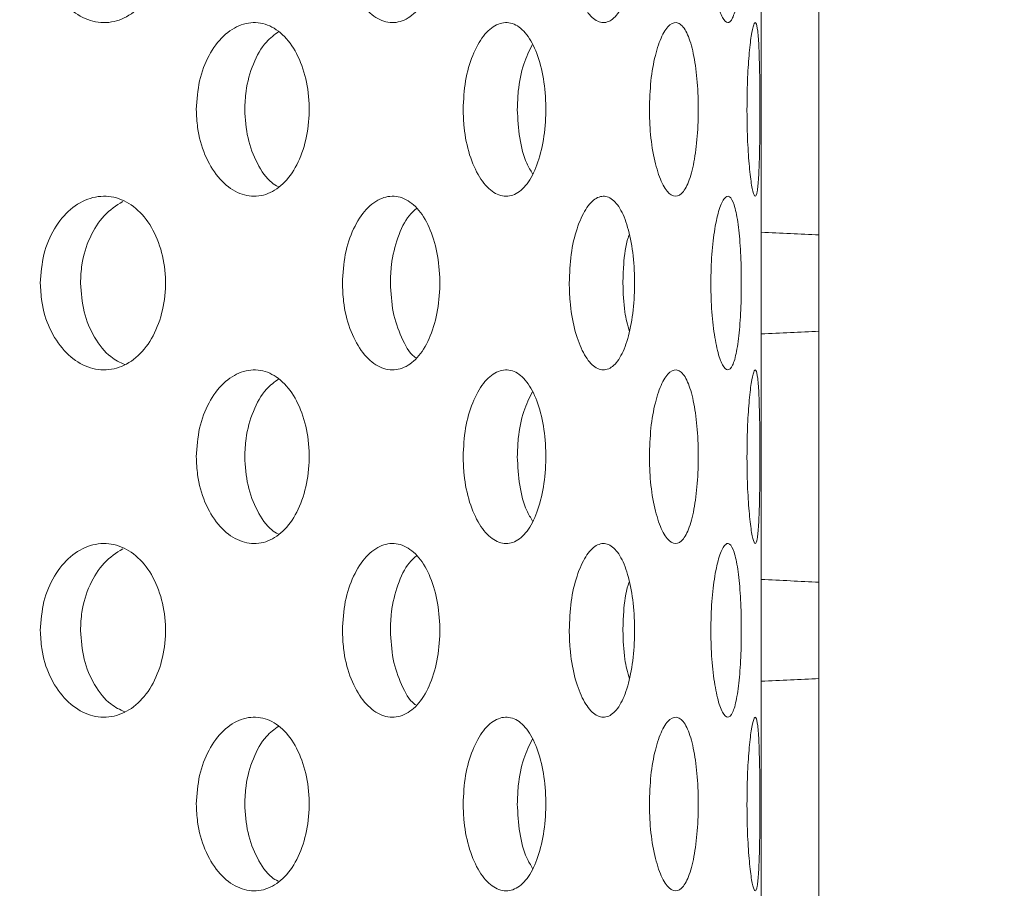
# Model space of a CAD drawing. Units: millimetres. Extents: x 5 to 415, y -14 to 292.
# Drawn here: x 213 to 214, y 233 to 234 of the extents above; entities that cross this region are included whole.
import ezdxf

# ---------------------------------------------------------------- set-up
doc = ezdxf.new("R2010")
doc.units = ezdxf.units.MM
pattern_1 = [(45, (0, 0), (-13.4704, 13.4704), []), (45, (4.49, 0), (-13.4704, 13.4704), []), (45, (8.98, 0), (-13.4704, 13.4704), []), (45, (13.47, 0), (-13.4704, 13.4704), [])]

msp = doc.modelspace()

# ---------------------------------------------------------------- hatches: boundary and pattern name
at = {"linetype": 'Continuous', "lineweight": 0}
h = msp.add_hatch(dxfattribs=at)
h.set_pattern_fill('DIN 201 steel and steel cast iron', style=0, pattern_type=2)
h.set_pattern_definition([(45, (0, 0), (-13.4704, 13.4704), []), (45, (4.49, 2e-323), (-13.4704, 13.4704), []), (45, (8.98, 4e-323), (-13.4704, 13.4704), []), (45, (13.47, 6e-323), (-13.4704, 13.4704), [])])
edge = h.paths.add_edge_path(flags=0)
edge.add_spline(control_points=[(219.56305, 244.81702), (219.76024, 244.44008), (219.96041, 244.06546), (220.16109, 243.69202)], knot_values=[0.1202737, 0.1202737, 0.1202737, 0.1202737, 0.1301762, 0.1301762, 0.1301762, 0.1301762], weights=[1, 1, 1, 1], degree=3, periodic=0)
edge.add_spline(control_points=[(220.16109, 243.69202), (219.96041, 244.06546), (219.76024, 244.44008), (219.56305, 244.81702)], knot_values=[0.8698238, 0.8698238, 0.8698238, 0.8698238, 0.8797263, 0.8797263, 0.8797263, 0.8797263], weights=[1, 1, 1, 1], degree=3, periodic=0)
edge.add_spline(control_points=[(219.56305, 244.81702), (219.55945, 244.82392), (219.5558, 244.83089), (219.55235, 244.83748), (219.54907, 244.84377), (219.54589, 244.84985), (219.54306, 244.85527), (219.5405, 244.86016), (219.53817, 244.86463), (219.53626, 244.8683), (219.53443, 244.8718), (219.53294, 244.87466), (219.53193, 244.87658), (219.53093, 244.8785), (219.5304, 244.87952), (219.5304, 244.87952)], knot_values=[0, 0, 0, 0, 0.0003736, 0.0003736, 0.0003736, 0.0007296, 0.0007296, 0.0007296, 0.0010507, 0.0010507, 0.0010507, 0.001358, 0.001358, 0.001358, 0.0016662, 0.0016662, 0.0016662, 0.0016662], weights=[1, 1, 1, 1, 1, 1, 1, 1, 1, 1, 1, 1, 1, 1, 1, 1], degree=3, periodic=0)
edge.add_spline(control_points=[(219.5304, 244.87952), (219.5304, 244.87952), (219.53045, 244.87942), (219.53055, 244.87923), (219.53091, 244.87855), (219.53192, 244.8766), (219.53345, 244.87367), (219.5352, 244.87032), (219.53767, 244.86558), (219.54054, 244.86009), (219.54364, 244.85417), (219.54729, 244.84718), (219.55111, 244.83987), (219.55492, 244.83257), (219.55901, 244.82474), (219.56305, 244.81702)], knot_values=[0, 0, 0, 0, 0.0000963, 0.0000963, 0.0000963, 0.0004436, 0.0004436, 0.0004436, 0.0008401, 0.0008401, 0.0008401, 0.0012671, 0.0012671, 0.0012671, 0.0016923, 0.0016923, 0.0016923, 0.0016923], weights=[1, 1, 1, 1, 1, 1, 1, 1, 1, 1, 1, 1, 1, 1, 1, 1], degree=3, periodic=0)
edge.add_spline(control_points=[(219.56305, 244.81702), (221.20684, 241.67473), (225.66051, 234.50464), (220.96379, 217.26323), (207.11629, 216.03685), (200.364, 217.68733), (199.84086, 217.83271)], knot_values=[0.1202737, 0.1202737, 0.1202737, 0.1202737, 0.2028244, 0.3187943, 0.462281, 0.4745437, 0.4745437, 0.4745437, 0.4745437], weights=[1, 1, 1, 1, 1, 1, 1], degree=3, periodic=0)
edge.add_spline(control_points=[(199.84086, 217.83271), (199.83552, 217.83419), (199.83014, 217.83569), (199.82496, 217.83714), (199.81828, 217.839), (199.81179, 217.84081), (199.806, 217.84242), (199.80041, 217.84399), (199.79534, 217.8454), (199.79121, 217.84656), (199.78714, 217.8477), (199.78387, 217.84862), (199.78169, 217.84923), (199.77951, 217.84984), (199.77836, 217.85016), (199.77836, 217.85016)], knot_values=[0, 0, 0, 0, 0.0002662, 0.0002662, 0.0002662, 0.0006115, 0.0006115, 0.0006115, 0.0009449, 0.0009449, 0.0009449, 0.001273, 0.001273, 0.001273, 0.0016015, 0.0016015, 0.0016015, 0.0016015], weights=[1, 1, 1, 1, 1, 1, 1, 1, 1, 1, 1, 1, 1, 1, 1, 1], degree=3, periodic=0)
edge.add_spline(control_points=[(199.77836, 217.85016), (199.77836, 217.85016), (199.77872, 217.85006), (199.77942, 217.84987), (199.78071, 217.8495), (199.78323, 217.8488), (199.78674, 217.84781), (199.79037, 217.8468), (199.79517, 217.84545), (199.80067, 217.84391), (199.80627, 217.84235), (199.81276, 217.84054), (199.81956, 217.83864), (199.82636, 217.83674), (199.83366, 217.83471), (199.84086, 217.83271)], knot_values=[0, 0, 0, 0, 0.0001838, 0.0001838, 0.0001838, 0.0005272, 0.0005272, 0.0005272, 0.0008836, 0.0008836, 0.0008836, 0.0012467, 0.0012467, 0.0012467, 0.0016093, 0.0016093, 0.0016093, 0.0016093], weights=[1, 1, 1, 1, 1, 1, 1, 1, 1, 1, 1, 1, 1, 1, 1, 1], degree=3, periodic=0)
edge.add_spline(control_points=[(199.84086, 217.83271), (200.26498, 217.71485), (200.69469, 217.60713), (201.12937, 217.5091)], knot_values=[0.5254563, 0.5254563, 0.5254563, 0.5254563, 0.5353981, 0.5353981, 0.5353981, 0.5353981], weights=[1, 1, 1, 1], degree=3, periodic=0)
edge.add_spline(control_points=[(201.12937, 217.5091), (200.69469, 217.60713), (200.26498, 217.71485), (199.84086, 217.83271)], knot_values=[0.4646019, 0.4646019, 0.4646019, 0.4646019, 0.4745437, 0.4745437, 0.4745437, 0.4745437], weights=[1, 1, 1, 1], degree=3, periodic=0)
edge.add_spline(control_points=[(199.84086, 217.83271), (199.82645, 217.83671), (199.81185, 217.84079), (199.79825, 217.84459), (199.78465, 217.8484), (199.77167, 217.85204), (199.76046, 217.85519), (199.74946, 217.85829), (199.73987, 217.861), (199.73259, 217.86305), (199.72559, 217.86503), (199.72054, 217.86646), (199.71796, 217.86719), (199.71657, 217.86759), (199.71586, 217.86779), (199.71586, 217.86779)], knot_values=[0, 0, 0, 0, 0.0007179, 0.0007179, 0.0007179, 0.0014365, 0.0014365, 0.0014365, 0.0021424, 0.0021424, 0.0021424, 0.0028221, 0.0028221, 0.0028221, 0.0031849, 0.0031849, 0.0031849, 0.0031849], weights=[1, 1, 1, 1, 1, 1, 1, 1, 1, 1, 1, 1, 1, 1, 1, 1], degree=3, periodic=0)
edge.add_spline(control_points=[(199.71586, 217.86779), (199.71586, 217.86779), (199.71815, 217.86714), (199.72251, 217.86591), (199.72686, 217.86467), (199.73339, 217.86283), (199.74153, 217.86053), (199.74979, 217.8582), (199.75993, 217.85534), (199.77109, 217.8522), (199.78266, 217.84895), (199.79564, 217.84532), (199.80901, 217.84158), (199.81938, 217.83869), (199.83016, 217.83568), (199.84086, 217.83271)], knot_values=[0, 0, 0, 0, 0.0006528, 0.0006528, 0.0006528, 0.0013049, 0.0013049, 0.0013049, 0.0019678, 0.0019678, 0.0019678, 0.0026547, 0.0026547, 0.0026547, 0.0031848, 0.0031848, 0.0031848, 0.0031848], weights=[1, 1, 1, 1, 1, 1, 1, 1, 1, 1, 1, 1, 1, 1, 1, 1], degree=3, periodic=0)
edge.add_spline(control_points=[(199.84086, 217.83271), (200.364, 217.68733), (207.11629, 216.03685), (220.96379, 217.26323), (225.66051, 234.50464), (221.20684, 241.67473), (219.56305, 244.81702)], knot_values=[0.5254563, 0.5254563, 0.5254563, 0.5254563, 0.537719, 0.6812057, 0.7971756, 0.8797263, 0.8797263, 0.8797263, 0.8797263], weights=[1, 1, 1, 1, 1, 1, 1], degree=3, periodic=0)
edge.add_spline(control_points=[(219.56305, 244.81702), (219.55498, 244.83246), (219.54679, 244.84812), (219.53918, 244.8627), (219.53155, 244.87732), (219.52425, 244.8913), (219.51808, 244.90314), (219.51235, 244.91413), (219.50741, 244.92361), (219.50393, 244.9303), (219.50087, 244.93617), (219.49884, 244.94007), (219.49813, 244.94144), (219.49792, 244.94183), (219.49782, 244.94202), (219.49782, 244.94202)], knot_values=[0, 0, 0, 0, 0.0008362, 0.0008362, 0.0008362, 0.0016758, 0.0016758, 0.0016758, 0.0024553, 0.0024553, 0.0024553, 0.0031384, 0.0031384, 0.0031384, 0.0033284, 0.0033284, 0.0033284, 0.0033284], weights=[1, 1, 1, 1, 1, 1, 1, 1, 1, 1, 1, 1, 1, 1, 1, 1], degree=3, periodic=0)
edge.add_spline(control_points=[(219.49782, 244.94202), (219.49782, 244.94202), (219.49889, 244.93998), (219.50089, 244.93613), (219.50289, 244.93229), (219.50586, 244.92658), (219.50952, 244.91955), (219.51335, 244.91221), (219.518, 244.90328), (219.52311, 244.89349), (219.52877, 244.88264), (219.53511, 244.87049), (219.54168, 244.85792), (219.54856, 244.84474), (219.55585, 244.8308), (219.56305, 244.81702)], knot_values=[0, 0, 0, 0, 0.000616, 0.000616, 0.000616, 0.00123, 0.00123, 0.00123, 0.0018715, 0.0018715, 0.0018715, 0.0025827, 0.0025827, 0.0025827, 0.0033283, 0.0033283, 0.0033283, 0.0033283], weights=[1, 1, 1, 1, 1, 1, 1, 1, 1, 1, 1, 1, 1, 1, 1, 1], degree=3, periodic=0)
h = msp.add_hatch(dxfattribs=at)
h.set_pattern_fill('DIN 201 Stahl und Stahlguss', style=0, pattern_type=2)
h.set_pattern_definition(pattern_1)
edge = h.paths.add_edge_path(flags=0)
edge.add_ellipse((211.43461, 234.28577), major_axis=(-2.85388, 0), ratio=0.03285, start_angle=144.12526, end_angle=146.3254, ccw=False)
edge.add_line((213.74711, 234.23083), (213.74711, 233.96571))
edge.add_ellipse((211.43461, 233.91077), major_axis=(-2.85388, 0), ratio=0.03285, start_angle=213.6746, end_angle=215.87474, ccw=False)
edge.add_line((213.80961, 233.96275), (213.80961, 234.23379))
h = msp.add_hatch(dxfattribs=at)
h.set_pattern_fill('DIN 201 Stahl und Stahlguss', style=0, pattern_type=2)
h.set_pattern_definition(pattern_1)
edge = h.paths.add_edge_path(flags=0)
edge.add_ellipse((211.43461, 233.91077), major_axis=(-2.85388, 0), ratio=0.03285, start_angle=144.12526, end_angle=146.3254, ccw=False)
edge.add_line((213.74711, 233.85583), (213.74711, 233.59071))
edge.add_ellipse((211.43461, 233.53577), major_axis=(-2.85388, 0), ratio=0.03285, start_angle=213.6746, end_angle=215.87474, ccw=False)
edge.add_line((213.80961, 233.58775), (213.80961, 233.85879))
h = msp.add_hatch(dxfattribs=at)
h.set_pattern_fill('DIN 201 Stahl und Stahlguss', style=0, pattern_type=2)
h.set_pattern_definition(pattern_1)
edge = h.paths.add_edge_path(flags=0)
edge.add_ellipse((211.43461, 233.53577), major_axis=(-2.85388, 0), ratio=0.03285, start_angle=144.12526, end_angle=146.3254, ccw=False)
edge.add_line((213.74711, 233.48083), (213.74711, 233.21571))
edge.add_ellipse((211.43461, 233.16077), major_axis=(-2.85388, 0), ratio=0.03285, start_angle=213.6746, end_angle=215.87474, ccw=False)
edge.add_line((213.80961, 233.21275), (213.80961, 233.48379))

# ---------------------------------------------------------------- linework, layer by layer
at = {"color": 7, "linetype": 'Continuous', "lineweight": 15}
for p, q in [((213.74711, 234.23083), (213.74711, 233.96571)), ((213.80961, 233.96275), (213.80961, 234.23379)), ((213.80961, 233.58775), (213.80961, 233.85879)), ((213.74711, 233.85583), (213.74711, 233.59071)), ((213.74711, 233.48083), (213.74711, 233.21571)), ((213.80961, 233.21275), (213.80961, 233.48379))]:
    msp.add_line(p, q, dxfattribs=at)
for centre, start_param, end_param in [((211.43461, 233.91077), 3.7293253, 3.7677251), ((211.43461, 233.91077), 2.5154602, 2.55386), ((211.43461, 233.53577), 3.7293253, 3.7677251), ((211.43461, 233.53577), 2.5154602, 2.55386)]:
    msp.add_ellipse(centre, major_axis=(-2.85388, 0), ratio=0.03285, start_param=start_param, end_param=end_param, dxfattribs=at)
for points, knots in [([(199.84086, 217.83271), (200.24101, 217.72749), (201.04582, 217.51587), (202.27552, 217.26654), (203.52438, 217.06475), (204.78809, 216.91872), (206.05984, 216.8296), (207.30923, 216.80104), (208.53014, 216.83154), (209.71724, 216.91939), (210.88945, 217.06745), (212.04142, 217.27801), (213.11466, 217.54039), (214.10774, 217.84599), (215.02133, 218.18583), (215.90539, 218.57778), (216.75653, 219.02333), (217.57133, 219.52396), (218.34631, 220.08116), (219.05764, 220.6791), (219.70551, 221.31345), (220.29263, 221.97739), (220.83799, 222.68508), (221.34089, 223.43244), (221.80079, 224.21529), (222.25524, 225.10415), (222.68787, 226.1033), (223.08046, 227.21367), (223.39887, 228.35082), (223.64179, 229.50621), (223.80792, 230.6713), (223.89426, 231.81569), (223.90462, 232.93115), (223.84289, 234.01056), (223.70833, 235.06954), (223.49828, 236.10287), (223.20546, 237.16461), (222.82729, 238.25462), (222.36525, 239.3735), (221.852, 240.47371), (221.30112, 241.56164), (220.72665, 242.64398), (220.14048, 243.72624), (219.75577, 244.45298), (219.56305, 244.81702)], [0, 0, 0, 0, 0.0266652, 0.0536309, 0.0808366, 0.1081893, 0.1355997, 0.1629842, 0.188712, 0.2142927, 0.2396791, 0.2648349, 0.2897366, 0.3108495, 0.3317754, 0.3525305, 0.373143, 0.3936545, 0.4141209, 0.4346127, 0.4534924, 0.4725145, 0.4916959, 0.5110403, 0.5305416, 0.5501851, 0.5753551, 0.6006633, 0.6260421, 0.6514172, 0.6767112, 0.701847, 0.7253362, 0.7485642, 0.7714849, 0.7940848, 0.8164731, 0.8424298, 0.8684014, 0.8944679, 0.9206651, 0.9469972, 0.9734495, 1, 1, 1, 1]), ([(212.96871, 234.28577), (212.96948, 234.29631), (212.97103, 234.31738), (212.98309, 234.34543), (213.00069, 234.36677), (213.02244, 234.37898), (213.04557, 234.38068), (213.0675, 234.37169), (213.08585, 234.35302), (213.09869, 234.32677), (213.10472, 234.29589), (213.10333, 234.26389), (213.09468, 234.23435), (213.07961, 234.2106), (213.05968, 234.19532), (213.037, 234.19023), (213.01409, 234.19591), (212.99356, 234.21171), (212.97797, 234.23584), (212.96983, 234.262), (212.96902, 234.27914), (212.96871, 234.28577)], [0, 0, 0, 0, 0.0536587, 0.1073163, 0.1610016, 0.214705, 0.2683783, 0.3220203, 0.3756786, 0.4293754, 0.4830728, 0.536732, 0.5903737, 0.644046, 0.6977492, 0.7514354, 0.8050833, 0.8587313, 0.9124177, 0.9661209, 1, 1, 1, 1]), ([(213.29495, 234.28577), (213.29556, 234.29631), (213.2968, 234.31738), (213.30635, 234.34543), (213.32024, 234.36677), (213.33731, 234.37898), (213.35532, 234.38068), (213.37229, 234.37169), (213.38638, 234.35302), (213.39619, 234.32677), (213.40078, 234.29589), (213.39972, 234.26389), (213.39313, 234.23435), (213.3816, 234.2106), (213.36625, 234.19532), (213.34866, 234.19023), (213.33077, 234.19591), (213.31462, 234.21171), (213.3023, 234.23584), (213.29584, 234.262), (213.2952, 234.27914), (213.29495, 234.28577)], [0, 0, 0, 0, 0.0536587, 0.1073163, 0.1610016, 0.214705, 0.2683783, 0.3220203, 0.3756786, 0.4293754, 0.4830728, 0.536732, 0.5903737, 0.644046, 0.6977492, 0.7514354, 0.8050833, 0.8587313, 0.9124177, 0.9661209, 1, 1, 1, 1]), ([(213.53988, 234.28577), (213.54031, 234.29631), (213.54117, 234.31738), (213.54781, 234.34543), (213.55738, 234.36677), (213.56901, 234.37898), (213.58114, 234.38068), (213.59239, 234.37169), (213.60161, 234.35302), (213.60796, 234.32677), (213.61091, 234.29589), (213.61023, 234.26389), (213.60598, 234.23435), (213.5985, 234.2106), (213.5884, 234.19532), (213.57667, 234.19023), (213.56458, 234.19591), (213.55352, 234.21171), (213.545, 234.23584), (213.54051, 234.262), (213.54006, 234.27914), (213.53988, 234.28577)], [0, 0, 0, 0, 0.0536587, 0.1073163, 0.1610016, 0.214705, 0.2683783, 0.3220203, 0.3756786, 0.4293754, 0.4830728, 0.536732, 0.5903737, 0.644046, 0.6977492, 0.7514354, 0.8050833, 0.8587313, 0.9124177, 0.9661209, 1, 1, 1, 1]), ([(213.69281, 234.28577), (213.69304, 234.29631), (213.69348, 234.31738), (213.69691, 234.34543), (213.70175, 234.36677), (213.70744, 234.37898), (213.71313, 234.38068), (213.71818, 234.37169), (213.72213, 234.35302), (213.72474, 234.32677), (213.72592, 234.29589), (213.72565, 234.26389), (213.72394, 234.23435), (213.72082, 234.2106), (213.71642, 234.19532), (213.71107, 234.19023), (213.70529, 234.19591), (213.69981, 234.21171), (213.69547, 234.23584), (213.69314, 234.262), (213.6929, 234.27914), (213.69281, 234.28577)], [0, 0, 0, 0, 0.0536587, 0.1073163, 0.1610016, 0.214705, 0.2683783, 0.3220203, 0.3756786, 0.4293754, 0.4830728, 0.536732, 0.5903737, 0.644046, 0.6977492, 0.7514354, 0.8050833, 0.8587313, 0.9124177, 0.9661209, 1, 1, 1, 1]), ([(213.13716, 234.09827), (213.13786, 234.10873), (213.13926, 234.12966), (213.1501, 234.15754), (213.16593, 234.1789), (213.18557, 234.19133), (213.20653, 234.19326), (213.22639, 234.18435), (213.2429, 234.16565), (213.25439, 234.13937), (213.25977, 234.10852), (213.25857, 234.07655), (213.25091, 234.04704), (213.23755, 234.02329), (213.21978, 234.00794), (213.19942, 234.00273), (213.17868, 234.00828), (213.15991, 234.02407), (213.14561, 234.04833), (213.13817, 234.07457), (213.13744, 234.0917), (213.13716, 234.09827)], [0, 0, 0, 0, 0.0531274, 0.1062441, 0.1596591, 0.213584, 0.267787, 0.3219269, 0.3758096, 0.4294438, 0.4829301, 0.5363552, 0.589768, 0.6432048, 0.6967241, 0.750422, 0.8043851, 0.8585723, 0.912733, 0.9665195, 1, 1, 1, 1]), ([(213.42532, 234.09827), (213.42584, 234.10873), (213.4269, 234.12966), (213.43503, 234.15754), (213.44685, 234.1789), (213.46139, 234.19133), (213.47678, 234.19326), (213.4912, 234.18435), (213.50309, 234.16565), (213.5113, 234.13937), (213.51512, 234.10852), (213.51427, 234.07655), (213.50882, 234.04704), (213.49925, 234.02329), (213.48642, 234.00794), (213.47158, 234.00273), (213.4563, 234.00828), (213.44236, 234.02407), (213.43167, 234.04833), (213.42608, 234.07457), (213.42553, 234.0917), (213.42532, 234.09827)], [0, 0, 0, 0, 0.0531274, 0.1062441, 0.1596591, 0.213584, 0.267787, 0.3219269, 0.3758096, 0.4294438, 0.4829301, 0.5363552, 0.589768, 0.6432048, 0.6967241, 0.750422, 0.8043851, 0.8585723, 0.912733, 0.9665195, 1, 1, 1, 1]), ([(213.62648, 234.09827), (213.62681, 234.10873), (213.62747, 234.12966), (213.63254, 234.15754), (213.63982, 234.1789), (213.64864, 234.19133), (213.65777, 234.19326), (213.66614, 234.18435), (213.67288, 234.16565), (213.67745, 234.13937), (213.67955, 234.10852), (213.67908, 234.07655), (213.67607, 234.04704), (213.67071, 234.02329), (213.66338, 234.00794), (213.6547, 234.00273), (213.64557, 234.00828), (213.63707, 234.02407), (213.63045, 234.04833), (213.62696, 234.07457), (213.62661, 234.0917), (213.62648, 234.09827)], [0, 0, 0, 0, 0.0531274, 0.1062441, 0.1596591, 0.213584, 0.267787, 0.3219269, 0.3758096, 0.4294438, 0.4829301, 0.5363552, 0.589768, 0.6432048, 0.6967241, 0.750422, 0.8043851, 0.8585723, 0.912733, 0.9665195, 1, 1, 1, 1]), ([(213.73184, 234.09827), (213.73196, 234.10873), (213.7322, 234.12966), (213.73399, 234.15754), (213.73642, 234.1789), (213.73912, 234.19133), (213.7416, 234.19326), (213.74354, 234.18435), (213.74484, 234.16565), (213.74557, 234.13937), (213.74586, 234.10852), (213.7458, 234.07655), (213.74536, 234.04704), (213.74445, 234.02329), (213.74294, 234.00794), (213.7408, 234.00273), (213.73821, 234.00828), (213.73552, 234.02407), (213.73326, 234.04833), (213.73201, 234.07457), (213.73189, 234.0917), (213.73184, 234.09827)], [0, 0, 0, 0, 0.0531274, 0.1062441, 0.1596591, 0.213584, 0.267787, 0.3219269, 0.3758096, 0.4294438, 0.4829301, 0.5363552, 0.589768, 0.6432048, 0.6967241, 0.750422, 0.8043851, 0.8585723, 0.912733, 0.9665195, 1, 1, 1, 1]), ([(213.22617, 234.18236), (213.22155, 234.17897), (213.21059, 234.17095), (213.19792, 234.148), (213.19046, 234.122), (213.18973, 234.10485), (213.18945, 234.09827)], [0, 0, 0, 0, 0.2181967, 0.5175049, 0.8148524, 1, 1, 1, 1]), ([(213.50005, 234.16819), (213.49674, 234.16157), (213.4897, 234.14746), (213.48463, 234.1219), (213.48406, 234.10482), (213.48384, 234.09827)], [0, 0, 0, 0, 0.3532773, 0.7518334, 1, 1, 1, 1]), ([(213.18945, 234.09827), (213.19014, 234.08777), (213.19152, 234.06677), (213.20245, 234.03938), (213.21439, 234.02117), (213.22314, 234.01618), (213.22544, 234.01487)], [0, 0, 0, 0, 0.29739793, 0.59473936, 0.89366389, 1, 1, 1, 1]), ([(213.48384, 234.09827), (213.48439, 234.08788), (213.4855, 234.06709), (213.49198, 234.04253), (213.49817, 234.03235), (213.50035, 234.02876)], [0, 0, 0, 0, 0.3928648, 0.7856549, 1, 1, 1, 1]), ([(212.96871, 233.91077), (212.96948, 233.92131), (212.97103, 233.94238), (212.98309, 233.97043), (213.00069, 233.99177), (213.02244, 234.00398), (213.04557, 234.00568), (213.0675, 233.99669), (213.08585, 233.97802), (213.09869, 233.95177), (213.10472, 233.92089), (213.10333, 233.88889), (213.09468, 233.85935), (213.07961, 233.8356), (213.05968, 233.82032), (213.037, 233.81523), (213.01409, 233.82091), (212.99356, 233.83671), (212.97797, 233.86084), (212.96983, 233.887), (212.96902, 233.90414), (212.96871, 233.91077)], [0, 0, 0, 0, 0.0536587, 0.1073163, 0.1610016, 0.214705, 0.2683783, 0.3220203, 0.3756786, 0.4293754, 0.4830728, 0.536732, 0.5903737, 0.644046, 0.6977492, 0.7514354, 0.8050833, 0.8587313, 0.9124177, 0.9661209, 1, 1, 1, 1]), ([(213.05769, 233.99885), (213.05072, 233.99432), (213.03675, 233.98524), (213.02134, 233.96057), (213.01318, 233.93456), (213.01238, 233.9174), (213.01206, 233.91077)], [0, 0, 0, 0, 0.2740611, 0.5499697, 0.8259601, 1, 1, 1, 1]), ([(213.29495, 233.91077), (213.29556, 233.92131), (213.2968, 233.94238), (213.30635, 233.97043), (213.32024, 233.99177), (213.33731, 234.00398), (213.35532, 234.00568), (213.37229, 233.99669), (213.38638, 233.97802), (213.39619, 233.95177), (213.40078, 233.92089), (213.39972, 233.88889), (213.39313, 233.85935), (213.3816, 233.8356), (213.36625, 233.82032), (213.34866, 233.81523), (213.33077, 233.82091), (213.31462, 233.83671), (213.3023, 233.86084), (213.29584, 233.887), (213.2952, 233.90414), (213.29495, 233.91077)], [0, 0, 0, 0, 0.0536587, 0.1073163, 0.1610016, 0.214705, 0.2683783, 0.3220203, 0.3756786, 0.4293754, 0.4830728, 0.536732, 0.5903737, 0.644046, 0.6977492, 0.7514354, 0.8050833, 0.8587313, 0.9124177, 0.9661209, 1, 1, 1, 1]), ([(213.53988, 233.91077), (213.54031, 233.92131), (213.54117, 233.94238), (213.54781, 233.97043), (213.55738, 233.99177), (213.56901, 234.00398), (213.58114, 234.00568), (213.59239, 233.99669), (213.60161, 233.97802), (213.60796, 233.95177), (213.61091, 233.92089), (213.61023, 233.88889), (213.60598, 233.85935), (213.5985, 233.8356), (213.5884, 233.82032), (213.57667, 233.81523), (213.56458, 233.82091), (213.55352, 233.83671), (213.545, 233.86084), (213.54051, 233.887), (213.54006, 233.90414), (213.53988, 233.91077)], [0, 0, 0, 0, 0.0536587, 0.1073163, 0.1610016, 0.214705, 0.2683783, 0.3220203, 0.3756786, 0.4293754, 0.4830728, 0.536732, 0.5903737, 0.644046, 0.6977492, 0.7514354, 0.8050833, 0.8587313, 0.9124177, 0.9661209, 1, 1, 1, 1]), ([(213.69281, 233.91077), (213.69304, 233.92131), (213.69348, 233.94238), (213.69691, 233.97043), (213.70175, 233.99177), (213.70744, 234.00398), (213.71313, 234.00568), (213.71818, 233.99669), (213.72213, 233.97802), (213.72474, 233.95177), (213.72592, 233.92089), (213.72565, 233.88889), (213.72394, 233.85935), (213.72082, 233.8356), (213.71642, 233.82032), (213.71107, 233.81523), (213.70529, 233.82091), (213.69981, 233.83671), (213.69547, 233.86084), (213.69314, 233.887), (213.6929, 233.90414), (213.69281, 233.91077)], [0, 0, 0, 0, 0.0536587, 0.1073163, 0.1610016, 0.214705, 0.2683783, 0.3220203, 0.3756786, 0.4293754, 0.4830728, 0.536732, 0.5903737, 0.644046, 0.6977492, 0.7514354, 0.8050833, 0.8587313, 0.9124177, 0.9661209, 1, 1, 1, 1]), ([(213.37481, 233.9911), (213.37214, 233.98875), (213.36403, 233.98165), (213.35416, 233.96038), (213.34761, 233.93458), (213.34698, 233.91741), (213.34673, 233.91077)], [0, 0, 0, 0, 0.1579638, 0.4779977, 0.7981264, 1, 1, 1, 1]), ([(213.74711, 233.85583), (213.74711, 233.8578), (213.74711, 233.86841), (213.74706, 233.88705), (213.74703, 233.91457), (213.74708, 233.94115), (213.7471, 233.95795), (213.74711, 233.96571)], [0, 0, 0, 0, 0.0612021, 0.3304049, 0.5002341, 0.7692139, 1, 1, 1, 1]), ([(213.60454, 233.96271), (213.60419, 233.96173), (213.60099, 233.95296), (213.59856, 233.93431), (213.59803, 233.91734), (213.59783, 233.91077)], [0, 0, 0, 0, 0.07111931, 0.64077464, 1, 1, 1, 1]), ([(213.80961, 233.96275), (213.80961, 233.96176), (213.80961, 233.95196), (213.80957, 233.9345), (213.80955, 233.90696), (213.80959, 233.88162), (213.8096, 233.86562), (213.80961, 233.85879)], [0, 0, 0, 0, 0.0325024, 0.3192709, 0.5001074, 0.7866506, 1, 1, 1, 1]), ([(213.01206, 233.91077), (213.01284, 233.90022), (213.01438, 233.8791), (213.02649, 233.85133), (213.04222, 233.83104), (213.05479, 233.82513), (213.06006, 233.82266)], [0, 0, 0, 0, 0.2686842, 0.5373634, 0.8061742, 1, 1, 1, 1]), ([(213.34673, 233.91077), (213.34734, 233.90018), (213.34854, 233.879), (213.35828, 233.85173), (213.36744, 233.83477), (213.37356, 233.83054), (213.37409, 233.83018)], [0, 0, 0, 0, 0.3232096, 0.646413, 0.9697748, 1, 1, 1, 1]), ([(213.59783, 233.91077), (213.59818, 233.9001), (213.59879, 233.88116), (213.603, 233.86532), (213.60483, 233.8584)], [0, 0, 0, 0, 0.56307896, 1, 1, 1, 1]), ([(213.13716, 233.72327), (213.13786, 233.73373), (213.13926, 233.75466), (213.1501, 233.78254), (213.16593, 233.8039), (213.18557, 233.81633), (213.20653, 233.81826), (213.22639, 233.80935), (213.2429, 233.79065), (213.25439, 233.76437), (213.25977, 233.73352), (213.25857, 233.70155), (213.25091, 233.67204), (213.23755, 233.64829), (213.21978, 233.63294), (213.19942, 233.62773), (213.17868, 233.63328), (213.15991, 233.64907), (213.14561, 233.67333), (213.13817, 233.69957), (213.13744, 233.7167), (213.13716, 233.72327)], [0, 0, 0, 0, 0.0531274, 0.1062441, 0.1596591, 0.213584, 0.267787, 0.3219269, 0.3758096, 0.4294438, 0.4829301, 0.5363552, 0.589768, 0.6432048, 0.6967241, 0.750422, 0.8043851, 0.8585723, 0.912733, 0.9665195, 1, 1, 1, 1]), ([(213.42532, 233.72327), (213.42584, 233.73373), (213.4269, 233.75466), (213.43503, 233.78254), (213.44685, 233.8039), (213.46139, 233.81633), (213.47678, 233.81826), (213.4912, 233.80935), (213.50309, 233.79065), (213.5113, 233.76437), (213.51512, 233.73352), (213.51427, 233.70155), (213.50882, 233.67204), (213.49925, 233.64829), (213.48642, 233.63294), (213.47158, 233.62773), (213.4563, 233.63328), (213.44236, 233.64907), (213.43167, 233.67333), (213.42608, 233.69957), (213.42553, 233.7167), (213.42532, 233.72327)], [0, 0, 0, 0, 0.0531274, 0.1062441, 0.1596591, 0.213584, 0.267787, 0.3219269, 0.3758096, 0.4294438, 0.4829301, 0.5363552, 0.589768, 0.6432048, 0.6967241, 0.750422, 0.8043851, 0.8585723, 0.912733, 0.9665195, 1, 1, 1, 1]), ([(213.62648, 233.72327), (213.62681, 233.73373), (213.62747, 233.75466), (213.63254, 233.78254), (213.63982, 233.8039), (213.64864, 233.81633), (213.65777, 233.81826), (213.66614, 233.80935), (213.67288, 233.79065), (213.67745, 233.76437), (213.67955, 233.73352), (213.67908, 233.70155), (213.67607, 233.67204), (213.67071, 233.64829), (213.66338, 233.63294), (213.6547, 233.62773), (213.64557, 233.63328), (213.63707, 233.64907), (213.63045, 233.67333), (213.62696, 233.69957), (213.62661, 233.7167), (213.62648, 233.72327)], [0, 0, 0, 0, 0.0531274, 0.1062441, 0.1596591, 0.213584, 0.267787, 0.3219269, 0.3758096, 0.4294438, 0.4829301, 0.5363552, 0.589768, 0.6432048, 0.6967241, 0.750422, 0.8043851, 0.8585723, 0.912733, 0.9665195, 1, 1, 1, 1]), ([(213.73184, 233.72327), (213.73196, 233.73373), (213.7322, 233.75466), (213.73399, 233.78254), (213.73642, 233.8039), (213.73912, 233.81633), (213.7416, 233.81826), (213.74354, 233.80935), (213.74484, 233.79065), (213.74557, 233.76437), (213.74586, 233.73352), (213.7458, 233.70155), (213.74536, 233.67204), (213.74445, 233.64829), (213.74294, 233.63294), (213.7408, 233.62773), (213.73821, 233.63328), (213.73552, 233.64907), (213.73326, 233.67333), (213.73201, 233.69957), (213.73189, 233.7167), (213.73184, 233.72327)], [0, 0, 0, 0, 0.0531274, 0.1062441, 0.1596591, 0.213584, 0.267787, 0.3219269, 0.3758096, 0.4294438, 0.4829301, 0.5363552, 0.589768, 0.6432048, 0.6967241, 0.750422, 0.8043851, 0.8585723, 0.912733, 0.9665195, 1, 1, 1, 1]), ([(213.22617, 233.80736), (213.22155, 233.80397), (213.21059, 233.79595), (213.19792, 233.773), (213.19046, 233.747), (213.18973, 233.72985), (213.18945, 233.72327)], [0, 0, 0, 0, 0.2181967, 0.5175049, 0.8148524, 1, 1, 1, 1]), ([(213.50005, 233.79319), (213.49674, 233.78657), (213.4897, 233.77246), (213.48463, 233.7469), (213.48406, 233.72982), (213.48384, 233.72327)], [0, 0, 0, 0, 0.3532773, 0.7518334, 1, 1, 1, 1]), ([(213.18945, 233.72327), (213.19014, 233.71277), (213.19152, 233.69177), (213.20245, 233.66438), (213.21439, 233.64617), (213.22314, 233.64118), (213.22544, 233.63987)], [0, 0, 0, 0, 0.29739793, 0.59473936, 0.89366389, 1, 1, 1, 1]), ([(213.48384, 233.72327), (213.48439, 233.71288), (213.4855, 233.69209), (213.49198, 233.66753), (213.49817, 233.65735), (213.50035, 233.65376)], [0, 0, 0, 0, 0.3928648, 0.7856549, 1, 1, 1, 1]), ([(212.96871, 233.53577), (212.96948, 233.54631), (212.97103, 233.56738), (212.98309, 233.59543), (213.00069, 233.61677), (213.02244, 233.62898), (213.04557, 233.63068), (213.0675, 233.62169), (213.08585, 233.60302), (213.09869, 233.57677), (213.10472, 233.54589), (213.10333, 233.51389), (213.09468, 233.48435), (213.07961, 233.4606), (213.05968, 233.44532), (213.037, 233.44023), (213.01409, 233.44591), (212.99356, 233.46171), (212.97797, 233.48584), (212.96983, 233.512), (212.96902, 233.52914), (212.96871, 233.53577)], [0, 0, 0, 0, 0.0536587, 0.1073163, 0.1610016, 0.214705, 0.2683783, 0.3220203, 0.3756786, 0.4293754, 0.4830728, 0.536732, 0.5903737, 0.644046, 0.6977492, 0.7514354, 0.8050833, 0.8587313, 0.9124177, 0.9661209, 1, 1, 1, 1]), ([(213.05769, 233.62385), (213.05072, 233.61932), (213.03675, 233.61024), (213.02134, 233.58557), (213.01318, 233.55956), (213.01238, 233.5424), (213.01206, 233.53577)], [0, 0, 0, 0, 0.2740611, 0.5499697, 0.8259601, 1, 1, 1, 1]), ([(213.29495, 233.53577), (213.29556, 233.54631), (213.2968, 233.56738), (213.30635, 233.59543), (213.32024, 233.61677), (213.33731, 233.62898), (213.35532, 233.63068), (213.37229, 233.62169), (213.38638, 233.60302), (213.39619, 233.57677), (213.40078, 233.54589), (213.39972, 233.51389), (213.39313, 233.48435), (213.3816, 233.4606), (213.36625, 233.44532), (213.34866, 233.44023), (213.33077, 233.44591), (213.31462, 233.46171), (213.3023, 233.48584), (213.29584, 233.512), (213.2952, 233.52914), (213.29495, 233.53577)], [0, 0, 0, 0, 0.0536587, 0.1073163, 0.1610016, 0.214705, 0.2683783, 0.3220203, 0.3756786, 0.4293754, 0.4830728, 0.536732, 0.5903737, 0.644046, 0.6977492, 0.7514354, 0.8050833, 0.8587313, 0.9124177, 0.9661209, 1, 1, 1, 1]), ([(213.53988, 233.53577), (213.54031, 233.54631), (213.54117, 233.56738), (213.54781, 233.59543), (213.55738, 233.61677), (213.56901, 233.62898), (213.58114, 233.63068), (213.59239, 233.62169), (213.60161, 233.60302), (213.60796, 233.57677), (213.61091, 233.54589), (213.61023, 233.51389), (213.60598, 233.48435), (213.5985, 233.4606), (213.5884, 233.44532), (213.57667, 233.44023), (213.56458, 233.44591), (213.55352, 233.46171), (213.545, 233.48584), (213.54051, 233.512), (213.54006, 233.52914), (213.53988, 233.53577)], [0, 0, 0, 0, 0.0536587, 0.1073163, 0.1610016, 0.214705, 0.2683783, 0.3220203, 0.3756786, 0.4293754, 0.4830728, 0.536732, 0.5903737, 0.644046, 0.6977492, 0.7514354, 0.8050833, 0.8587313, 0.9124177, 0.9661209, 1, 1, 1, 1]), ([(213.69281, 233.53577), (213.69304, 233.54631), (213.69348, 233.56738), (213.69691, 233.59543), (213.70175, 233.61677), (213.70744, 233.62898), (213.71313, 233.63068), (213.71818, 233.62169), (213.72213, 233.60302), (213.72474, 233.57677), (213.72592, 233.54589), (213.72565, 233.51389), (213.72394, 233.48435), (213.72082, 233.4606), (213.71642, 233.44532), (213.71107, 233.44023), (213.70529, 233.44591), (213.69981, 233.46171), (213.69547, 233.48584), (213.69314, 233.512), (213.6929, 233.52914), (213.69281, 233.53577)], [0, 0, 0, 0, 0.0536587, 0.1073163, 0.1610016, 0.214705, 0.2683783, 0.3220203, 0.3756786, 0.4293754, 0.4830728, 0.536732, 0.5903737, 0.644046, 0.6977492, 0.7514354, 0.8050833, 0.8587313, 0.9124177, 0.9661209, 1, 1, 1, 1]), ([(213.37481, 233.6161), (213.37214, 233.61375), (213.36403, 233.60665), (213.35416, 233.58538), (213.34761, 233.55958), (213.34698, 233.54241), (213.34673, 233.53577)], [0, 0, 0, 0, 0.1579638, 0.4779977, 0.7981264, 1, 1, 1, 1]), ([(213.60454, 233.58771), (213.60419, 233.58673), (213.60099, 233.57796), (213.59856, 233.55931), (213.59803, 233.54234), (213.59783, 233.53577)], [0, 0, 0, 0, 0.07111931, 0.64077464, 1, 1, 1, 1]), ([(213.74711, 233.48083), (213.74711, 233.4828), (213.74711, 233.49341), (213.74706, 233.51205), (213.74703, 233.53957), (213.74708, 233.56615), (213.7471, 233.58295), (213.74711, 233.59071)], [0, 0, 0, 0, 0.0612021, 0.3304049, 0.5002341, 0.7692139, 1, 1, 1, 1]), ([(213.80961, 233.58775), (213.80961, 233.58676), (213.80961, 233.57696), (213.80957, 233.5595), (213.80955, 233.53196), (213.80959, 233.50662), (213.8096, 233.49062), (213.80961, 233.48379)], [0, 0, 0, 0, 0.0325024, 0.3192709, 0.5001074, 0.7866506, 1, 1, 1, 1]), ([(213.01206, 233.53577), (213.01284, 233.52522), (213.01438, 233.5041), (213.02649, 233.47633), (213.04222, 233.45604), (213.05479, 233.45013), (213.06006, 233.44766)], [0, 0, 0, 0, 0.2686842, 0.5373634, 0.8061742, 1, 1, 1, 1]), ([(213.34673, 233.53577), (213.34734, 233.52518), (213.34854, 233.504), (213.35828, 233.47673), (213.36744, 233.45977), (213.37356, 233.45554), (213.37409, 233.45518)], [0, 0, 0, 0, 0.3232096, 0.646413, 0.9697748, 1, 1, 1, 1]), ([(213.59783, 233.53577), (213.59818, 233.5251), (213.59879, 233.50616), (213.603, 233.49032), (213.60483, 233.4834)], [0, 0, 0, 0, 0.563079, 1, 1, 1, 1]), ([(213.13716, 233.34827), (213.13786, 233.35873), (213.13926, 233.37966), (213.1501, 233.40754), (213.16593, 233.4289), (213.18557, 233.44133), (213.20653, 233.44326), (213.22639, 233.43435), (213.2429, 233.41565), (213.25439, 233.38937), (213.25977, 233.35852), (213.25857, 233.32655), (213.25091, 233.29704), (213.23755, 233.27329), (213.21978, 233.25794), (213.19942, 233.25273), (213.17868, 233.25828), (213.15991, 233.27407), (213.14561, 233.29833), (213.13817, 233.32457), (213.13744, 233.3417), (213.13716, 233.34827)], [0, 0, 0, 0, 0.0531274, 0.1062441, 0.1596591, 0.213584, 0.267787, 0.3219269, 0.3758096, 0.4294438, 0.4829301, 0.5363552, 0.589768, 0.6432048, 0.6967241, 0.750422, 0.8043851, 0.8585723, 0.912733, 0.9665195, 1, 1, 1, 1]), ([(213.42532, 233.34827), (213.42584, 233.35873), (213.4269, 233.37966), (213.43503, 233.40754), (213.44685, 233.4289), (213.46139, 233.44133), (213.47678, 233.44326), (213.4912, 233.43435), (213.50309, 233.41565), (213.5113, 233.38937), (213.51512, 233.35852), (213.51427, 233.32655), (213.50882, 233.29704), (213.49925, 233.27329), (213.48642, 233.25794), (213.47158, 233.25273), (213.4563, 233.25828), (213.44236, 233.27407), (213.43167, 233.29833), (213.42608, 233.32457), (213.42553, 233.3417), (213.42532, 233.34827)], [0, 0, 0, 0, 0.0531274, 0.1062441, 0.1596591, 0.213584, 0.267787, 0.3219269, 0.3758096, 0.4294438, 0.4829301, 0.5363552, 0.589768, 0.6432048, 0.6967241, 0.750422, 0.8043851, 0.8585723, 0.912733, 0.9665195, 1, 1, 1, 1]), ([(213.62648, 233.34827), (213.62681, 233.35873), (213.62747, 233.37966), (213.63254, 233.40754), (213.63982, 233.4289), (213.64864, 233.44133), (213.65777, 233.44326), (213.66614, 233.43435), (213.67288, 233.41565), (213.67745, 233.38937), (213.67955, 233.35852), (213.67908, 233.32655), (213.67607, 233.29704), (213.67071, 233.27329), (213.66338, 233.25794), (213.6547, 233.25273), (213.64557, 233.25828), (213.63707, 233.27407), (213.63045, 233.29833), (213.62696, 233.32457), (213.62661, 233.3417), (213.62648, 233.34827)], [0, 0, 0, 0, 0.0531274, 0.1062441, 0.1596591, 0.213584, 0.267787, 0.3219269, 0.3758096, 0.4294438, 0.4829301, 0.5363552, 0.589768, 0.6432048, 0.6967241, 0.750422, 0.8043851, 0.8585723, 0.912733, 0.9665195, 1, 1, 1, 1]), ([(213.73184, 233.34827), (213.73196, 233.35873), (213.7322, 233.37966), (213.73399, 233.40754), (213.73642, 233.4289), (213.73912, 233.44133), (213.7416, 233.44326), (213.74354, 233.43435), (213.74484, 233.41565), (213.74557, 233.38937), (213.74586, 233.35852), (213.7458, 233.32655), (213.74536, 233.29704), (213.74445, 233.27329), (213.74294, 233.25794), (213.7408, 233.25273), (213.73821, 233.25828), (213.73552, 233.27407), (213.73326, 233.29833), (213.73201, 233.32457), (213.73189, 233.3417), (213.73184, 233.34827)], [0, 0, 0, 0, 0.0531274, 0.1062441, 0.1596591, 0.213584, 0.267787, 0.3219269, 0.3758096, 0.4294438, 0.4829301, 0.5363552, 0.589768, 0.6432048, 0.6967241, 0.750422, 0.8043851, 0.8585723, 0.912733, 0.9665195, 1, 1, 1, 1]), ([(213.22617, 233.43236), (213.22155, 233.42897), (213.21059, 233.42095), (213.19792, 233.398), (213.19046, 233.372), (213.18973, 233.35485), (213.18945, 233.34827)], [0, 0, 0, 0, 0.2181967, 0.5175049, 0.8148524, 1, 1, 1, 1]), ([(213.50005, 233.41819), (213.49674, 233.41157), (213.4897, 233.39746), (213.48463, 233.3719), (213.48406, 233.35482), (213.48384, 233.34827)], [0, 0, 0, 0, 0.3532773, 0.7518334, 1, 1, 1, 1]), ([(213.18945, 233.34827), (213.19014, 233.33777), (213.19152, 233.31677), (213.20245, 233.28938), (213.21439, 233.27117), (213.22314, 233.26618), (213.22544, 233.26487)], [0, 0, 0, 0, 0.2973979, 0.5947394, 0.8936639, 1, 1, 1, 1]), ([(213.48384, 233.34827), (213.48439, 233.33788), (213.4855, 233.31709), (213.49198, 233.29253), (213.49817, 233.28235), (213.50035, 233.27876)], [0, 0, 0, 0, 0.3928648, 0.7856549, 1, 1, 1, 1])]:
    msp.add_open_spline(points, degree=3, knots=knots, dxfattribs=at)

doc.saveas('drawing.dxf')
